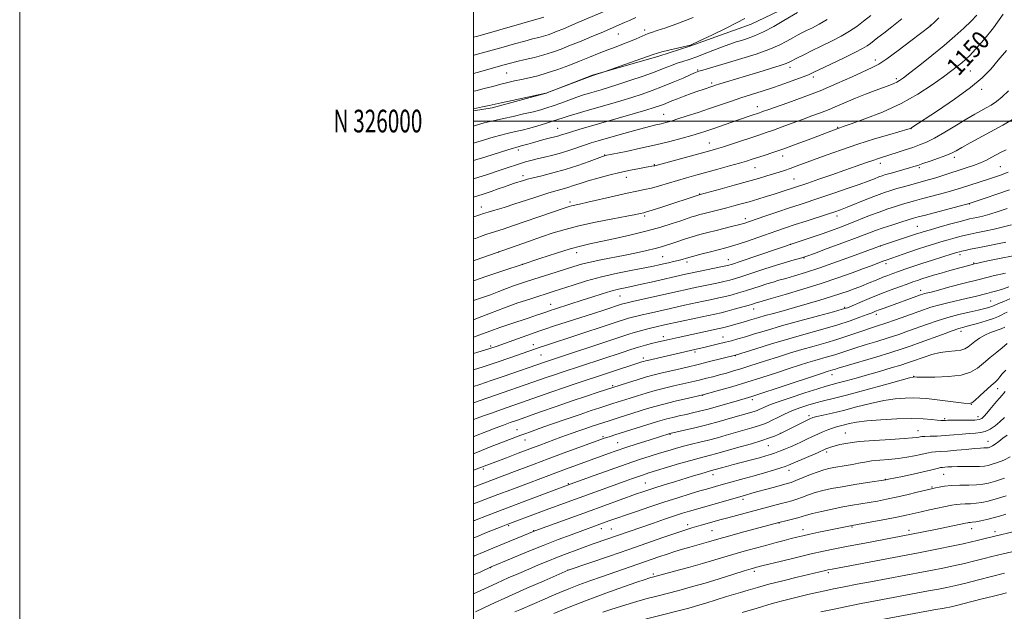
# Model space of a CAD drawing. Extents: x 2174800 to 2177700, y 324800 to 327700.
# Drawn here: x 2174800 to 2175234, y 325784 to 326045 of the extents above; entities that cross this region are included whole.
import ezdxf
from ezdxf.enums import TextEntityAlignment as Align

# ---------------------------------------------------------------- set-up
doc = ezdxf.new("R2010")
doc.units = 0
doc.header["$MEASUREMENT"] = 0
for name, color, linetype, lineweight in [('32000', 7, 'Continuous', 0), ('32001', 7, 'Continuous', 0), ('DTM HARD BREAKLINE', 7, 'Continuous', 0), ('DTM SPOT ELEVATION', 2, 'Continuous', 13), ('INDEX CONTOUR', 41, 'Continuous', 13), ('INDEX CONTOUR LABEL', 244, 'Continuous', 0), ('INTERMEDIATE CONTOUR', 44, 'Continuous', 0)]:
    doc.layers.add(name, color=color, linetype=linetype, lineweight=lineweight)
doc.styles.add('Style-ITALICS', font='ITALICS.shx')
doc.styles.add('Style-WORKING', font='WORKING.shx')

msp = doc.modelspace()

# ---------------------------------------------------------------- linework, layer by layer
at = {"layer": '32000', "flags": 128}
for points in [[(2174800, 324800), (2177700, 324800), (2177700, 327700), (2174800, 327700), (2174800, 324800)], [(2175000, 325000), (2177500, 325000), (2177500, 327500), (2175000, 327500), (2175000, 325000)], [(2177500, 326000), (2175000, 326000)]]:
    msp.add_lwpolyline(points, dxfattribs=at)
at = {"layer": 'DTM HARD BREAKLINE'}
msp.add_polyline3d([(2175196.27, 326483.39, 1157.07), (2175192.22, 326451.56, 1156.68), (2175195.67, 326414.84, 1155.84), (2175196.05, 326389.64, 1156.63), (2175192.04, 326372.84, 1156.99), (2175186.69, 326355.17, 1157.6), (2175183.07, 326320.24, 1158.98), (2175187.86, 326284.85, 1159.59), (2175190, 326253.89, 1159.64), (2175194.78, 326217.17, 1160.57), (2175198.24, 326185.33, 1160.26), (2175199.96, 326163.21, 1160.97), (2175193.68, 326126.08, 1160.97), (2175189.65, 326100.88, 1160.88), (2175181.65, 326084.1, 1162.34), (2175164.8, 326064.68, 1162.38), (2175143.55, 326052.79, 1162.87), (2175122.3, 326042.66, 1163.44), (2175095.3, 326033, 1163.93), (2175081.58, 326028.61, 1163.66), (2175052.38, 326020.27, 1164.06), (2175032.02, 326012.36, 1164.02), (2175008.12, 326005.78, 1163.66), (2175000, 326004.499, 1163.759)], dxfattribs=at)
at = {"layer": 'DTM SPOT ELEVATION'}
for p in [(2175201.21, 326042.26, 1154.05), (2175063.75, 326038.44, 1167.15), (2175075.41, 326040.1, 1166.37), (2175176.96, 326026.85, 1154.51), (2175014.61, 326021.25, 1167.03), (2175098.75, 326022.5, 1160.16), (2175139.37, 326023.67, 1157.5), (2175218.84, 326022.06, 1149.04), (2175104.85, 326016.83, 1158.35), (2175149.62, 326019.37, 1155.59), (2175186.22, 326018.73, 1152.33), (2175223.87, 326013.92, 1147.58), (2175083.78, 326003.03, 1156.9), (2175124.96, 326006.36, 1154.62), (2175037.08, 325996.75, 1158.86), (2175160.33, 325997.21, 1150.1), (2175192.71, 325996.7, 1147.97), (2175103.85, 325990.36, 1152.78), (2175019.62, 325987.18, 1157.58), (2175057.73, 325985.01, 1154.07), (2175136.09, 325984.61, 1149.43), (2175179.23, 325981.3, 1145.46), (2175211.77, 325983.98, 1143.55), (2175079.57, 325980.73, 1152.1), (2175123.92, 325979.48, 1149.16), (2175196.37, 325979.39, 1143.7), (2175232.1, 325979.88, 1140.94), (2175021.67, 325975.97, 1154.48), (2175067.22, 325975.25, 1151.32), (2175141.12, 325974.43, 1146.91), (2175042.44, 325964.38, 1150.4), (2175099.61, 325967.88, 1148.07), (2175003.32, 325962.1, 1152.66), (2175218.4, 325963.44, 1137.96), (2175075.3, 325958.14, 1147.7), (2175119.7, 325957.02, 1144.48), (2175160.06, 325958.16, 1141.49), (2175195.51, 325953.58, 1136.92), (2175011.06, 325942.31, 1147.99), (2175045.38, 325941.96, 1145.4), (2175139.69, 325945.65, 1140.02), (2175179.15, 325944.93, 1135.99), (2175083.22, 325940.21, 1142.98), (2175093.97, 325937.94, 1141.58), (2175112.17, 325938.83, 1140.74), (2175145.47, 325939.6, 1137.9), (2175214.27, 325941.12, 1131.6), (2175021.53, 325936.91, 1146), (2175181.63, 325937.2, 1133.58), (2175220.27, 325937.47, 1130.13), (2175196.99, 325925.33, 1128.56), (2175064.45, 325922.85, 1139.09), (2175227.77, 325920.75, 1124.96), (2175033.89, 325919.2, 1140.72), (2175123.43, 325917.18, 1133.33), (2175163.47, 325917.9, 1130.21), (2175177.46, 325914.79, 1127.56), (2175214.65, 325907.25, 1121.49), (2175083.61, 325904.93, 1132.5), (2175109.9, 325904.88, 1130.8), (2175007.44, 325900.88, 1138.3), (2175026.27, 325901.5, 1136.63), (2175029.66, 325896.84, 1135.01), (2175074.8, 325895.52, 1130.42), (2175097.51, 325898.13, 1129.65), (2175115.34, 325896.63, 1127.95), (2175157.91, 325888.27, 1121.4), (2175193.86, 325887.4, 1118.04), (2175061.2, 325883.37, 1128.25), (2175230.9, 325882.03, 1115.37), (2175100.87, 325879.13, 1124), (2175122.77, 325877.24, 1121.59), (2175219.3, 325875.15, 1115.97), (2175147.68, 325870.16, 1116.36), (2175207.49, 325868.8, 1114.23), (2175222.16, 325869.64, 1114.58), (2175019.1, 325863.89, 1126.81), (2175056.97, 325860.93, 1122.26), (2175086.56, 325861.93, 1119.91), (2175135.09, 325862.35, 1116.03), (2175163.69, 325862.51, 1112.87), (2175195.83, 325863.57, 1112.74), (2175022.57, 325859.33, 1125.23), (2175063.5, 325858.29, 1120.91), (2175129.88, 325856.97, 1115.18), (2175226.58, 325858.75, 1110.7), (2175155.51, 325854.14, 1111.64), (2175004.32, 325846.61, 1123.71), (2175105.42, 325844.13, 1113.44), (2175138.95, 325845.97, 1111.37), (2175207.04, 325844.26, 1107.11), (2175041.7, 325840.1, 1118.14), (2175075.6, 325840.4, 1114.89), (2175181.43, 325842.08, 1108.06), (2175201.88, 325838.65, 1106.15), (2175118.61, 325833.18, 1109.58), (2175015.43, 325821.57, 1115.76), (2175094.34, 325822.06, 1108.46), (2175134.59, 325822.82, 1105.93), (2175166.72, 325821.05, 1103.85), (2175026.45, 325819.46, 1114.08), (2175056.28, 325820.29, 1111.41), (2175060.59, 325820.12, 1110.97), (2175105.08, 325819.4, 1107.01), (2175145.04, 325819.82, 1104.59), (2175191.77, 325819.58, 1102.44), (2175219.44, 325820.29, 1101.34), (2175229.73, 325818.92, 1100.45), (2175007.54, 325803.18, 1111.96), (2175041.51, 325802.12, 1108.05), (2175079.11, 325800.29, 1104.28), (2175123.71, 325801.51, 1101.63), (2175156.25, 325800.87, 1099.7)]:
    msp.add_point(p, dxfattribs=at)
at = {"layer": 'INDEX CONTOUR', "flags": 128}
for points, elevation in [([(2175000, 326028.977), (2175000.096, 326029.0039), (2175012.958, 326032.641), (2175017.971, 326034.047), (2175022.482, 326035.277), (2175025.9931, 326036.182), (2175028.667, 326036.851), (2175030.827, 326037.427), (2175032.773, 326038.037), (2175034.706, 326038.738), (2175036.8, 326039.564), (2175039.234, 326040.561), (2175042.197, 326041.805), (2175045.885, 326043.381), (2175070.36, 326053.958)], 1170), ([(2175000, 325948.036), (2175000.744, 325948.304), (2175003.045, 325949.131), (2175005.36, 325949.9459), (2175007.656, 325950.72), (2175012.941, 325952.395), (2175017.057, 325953.747), (2175022.657, 325955.653), (2175028.737, 325957.757), (2175040.344, 325961.806), (2175041.209, 325962.095), (2175042.079, 325962.357), (2175043.091, 325962.614), (2175046.679, 325963.398), (2175050.3461, 325964.237), (2175061.894, 325966.96), (2175067.584, 325968.241), (2175071.888, 325969.115), (2175075.234, 325969.763), (2175078.385, 325970.473), (2175081.938, 325971.459), (2175089.822, 325973.863), (2175093.775, 325975.014), (2175097.887, 325976.158), (2175107.563, 325978.8), (2175112.685, 325980.2151), (2175117.08, 325981.454), (2175120.259, 325982.3889), (2175122.688, 325983.146), (2175128.039, 325984.861), (2175131.855, 325986.126), (2175136.71, 325987.823), (2175142.579, 325989.976), (2175148.5689, 325992.229), (2175160.394, 325996.736), (2175161.278, 325997.029), (2175162.8, 325997.546), (2175166.304, 325998.761), (2175172.399, 326000.937), (2175180.169, 326003.974), (2175188.321, 326007.6841), (2175195.744, 326011.825), (2175202.06, 326015.946), (2175207.073, 326019.54), (2175210.688, 326022.236), (2175213.219, 326024.195), (2175215.083, 326025.714), (2175216.705, 326027.1301), (2175218.562, 326028.95), (2175221.14, 326031.722), (2175224.752, 326035.843), (2175229.008, 326041.099), (2175233.342, 326047.126)], 1150), ([(2175000, 325990.216), (2175003.238, 325991.215), (2175008.548, 325992.839), (2175012.005, 325993.846), (2175014.184, 325994.4061), (2175018.439, 325995.35), (2175021.359, 325996.039), (2175024.687, 325996.892), (2175028.2499, 325997.89), (2175031.727, 325998.931), (2175034.76, 325999.891), (2175039.375, 326001.441), (2175042.0419, 326002.294), (2175045.627, 326003.369), (2175049.9821, 326004.636), (2175059.82, 326007.482), (2175064.8341, 326008.965), (2175069.678, 326010.446), (2175074.246, 326011.918), (2175078.688, 326013.461), (2175083.214, 326015.18), (2175087.898, 326017.107), (2175092.26, 326018.986), (2175095.6869, 326020.489), (2175097.811, 326021.4), (2175099.269, 326021.944), (2175100.946, 326022.457), (2175112.25, 326025.746), (2175118.172, 326027.511), (2175124.404, 326029.485), (2175130.094, 326031.513), (2175134.582, 326033.453), (2175137.973, 326035.21), (2175140.565, 326036.697), (2175142.663, 326037.878), (2175144.593, 326038.892), (2175146.685, 326039.928), (2175149.215, 326041.162), (2175152.238, 326042.724), (2175155.75, 326044.732)], 1160), ([(2175000, 325904.773), (2175000.327, 325904.883), (2175003.896, 325906.185), (2175007.52, 325907.546), (2175011.482, 325908.986), (2175015.928, 325910.502), (2175024.53, 325913.319), (2175027.7199, 325914.388), (2175030.035, 325915.189), (2175032.617, 325916.108), (2175033.705, 325916.473), (2175035.5609, 325917.07), (2175042.807, 325919.378), (2175047.435, 325920.873), (2175052.129, 325922.407), (2175056.577, 325923.838), (2175060.505, 325925.025), (2175063.771, 325925.881), (2175066.779, 325926.551), (2175070.066, 325927.238), (2175073.999, 325928.089), (2175078.267, 325929.04), (2175093.386, 325932.454), (2175095.467, 325932.902), (2175109.601, 325935.829), (2175111.876, 325936.337), (2175114.012, 325936.95), (2175117.4699, 325938.09), (2175142.1039, 325946.3989), (2175145.178, 325947.448), (2175149.189, 325948.829), (2175153.499, 325950.333), (2175157.614, 325951.803), (2175161.605, 325953.2789), (2175165.686, 325954.848), (2175174.377, 325958.299), (2175178.601, 325959.913), (2175182.47, 325961.28), (2175185.925, 325962.405), (2175188.94, 325963.324), (2175191.571, 325964.091), (2175194.203, 325964.822), (2175197.302, 325965.651), (2175205.275, 325967.756), (2175209.0269, 325968.7789), (2175211.956, 325969.632), (2175214.435, 325970.41), (2175226.7649, 325974.393), (2175229.458, 325975.282), (2175232.147, 325976.207), (2175235.504, 325977.403)], 1140), ([(2175000, 325868.366), (2175001.609, 325869.002), (2175004.378, 325870.055), (2175007.8, 325871.302), (2175012.2681, 325872.887), (2175034.439, 325880.629), (2175039.635, 325882.414), (2175044.357, 325884.004), (2175074.098, 325893.79), (2175074.959, 325894.054), (2175075.648, 325894.2451), (2175076.549, 325894.463), (2175097.503, 325899.339), (2175102.059, 325900.3781), (2175104.874, 325901.032), (2175107.918, 325901.7541), (2175110.902, 325902.484), (2175113.65, 325903.189), (2175116.448, 325903.961), (2175119.695, 325904.919), (2175123.774, 325906.168), (2175128.997, 325907.747), (2175135.663, 325909.683), (2175143.742, 325911.927), (2175151.906, 325914.144), (2175158.497, 325915.923), (2175162.399, 325917.006), (2175164.644, 325917.738), (2175166.8, 325918.6141), (2175170.0869, 325920.003), (2175174.319, 325921.768), (2175178.961, 325923.647), (2175183.5149, 325925.406), (2175187.641, 325926.938), (2175191.037, 325928.168), (2175193.536, 325929.061), (2175195.506, 325929.745), (2175197.45, 325930.388), (2175199.789, 325931.131), (2175202.622, 325931.997), (2175205.963, 325932.983), (2175209.73, 325934.06), (2175219.715, 325936.836), (2175220.559, 325937.051), (2175221.517, 325937.272), (2175223.262, 325937.644), (2175226.512, 325938.315), (2175231.641, 325939.361), (2175237.642, 325940.549)], 1130), ([(2175000, 325831.267), (2175001.097, 325831.68), (2175010.72, 325835.346), (2175016.36, 325837.472), (2175037.423, 325845.393), (2175040.846, 325846.662), (2175059.459, 325853.444), (2175062.842, 325854.634), (2175067.023, 325856.043), (2175072.109, 325857.6929), (2175077.305, 325859.344), (2175086.5, 325862.223), (2175092.877, 325863.6761), (2175097.501, 325864.772), (2175102.772, 325866.0961), (2175108.172, 325867.553), (2175113.22, 325868.981), (2175122.578, 325871.681), (2175123.969, 325872.102), (2175124.967, 325872.444), (2175125.799, 325872.787), (2175127.884, 325873.7871), (2175130.028, 325874.693), (2175133.789, 325876.095), (2175139.477, 325878.058), (2175145.92, 325880.197), (2175151.579, 325882.015), (2175155.361, 325883.163), (2175157.972, 325883.88), (2175160.565, 325884.553), (2175164.063, 325885.49), (2175168.452, 325886.7), (2175173.483, 325888.119), (2175178.846, 325889.658), (2175183.967, 325891.153), (2175188.211, 325892.4219), (2175191.175, 325893.349), (2175193.398, 325894.105), (2175198.539, 325895.981), (2175201.924, 325897.078), (2175205.505, 325897.96), (2175208.987, 325898.45), (2175212.116, 325898.719), (2175214.65, 325899.0209), (2175216.455, 325899.571), (2175217.831, 325900.404), (2175220.854, 325902.862), (2175222.869, 325904.3), (2175225.194, 325905.647), (2175227.744, 325906.766), (2175232.43, 325908.4681), (2175234.031, 325909.172)], 1120), ([(2175000, 325791.56), (2175004.796, 325793.797), (2175010.224, 325796.297), (2175015.267, 325798.567), (2175019.928, 325800.6159), (2175024.312, 325802.507), (2175028.525, 325804.299), (2175032.674, 325806.022), (2175036.868, 325807.704), (2175041.131, 325809.345), (2175045.152, 325810.847), (2175051.044, 325812.996), (2175053.044, 325813.708), (2175079.277, 325822.808), (2175084.072, 325824.448), (2175088.468, 325825.927), (2175092.077, 325827.1051), (2175095.0551, 325828.0341), (2175097.693, 325828.815), (2175100.263, 325829.545), (2175105.982, 325831.142), (2175119.73, 325835.068), (2175122.604, 325835.915), (2175125.14, 325836.6381), (2175128.651, 325837.6151), (2175132.494, 325838.669), (2175138.094, 325840.184), (2175139.851, 325840.726), (2175141.941, 325841.507), (2175148.442, 325844.143), (2175151.725, 325845.414), (2175154.302, 325846.278), (2175156.454, 325846.828), (2175158.656, 325847.244), (2175164.112, 325848.15), (2175166.947, 325848.659), (2175169.59, 325849.19), (2175172.27, 325849.7019), (2175175.314, 325850.147), (2175178.944, 325850.501), (2175182.955, 325850.836), (2175187.036, 325851.247), (2175190.891, 325851.797), (2175194.288, 325852.416), (2175197.011, 325852.999), (2175198.949, 325853.462), (2175200.404, 325853.798), (2175201.785, 325854.02), (2175203.4721, 325854.153), (2175205.737, 325854.281), (2175208.824, 325854.497), (2175212.804, 325854.86), (2175217.041, 325855.28), (2175220.725, 325855.632), (2175223.24, 325855.822), (2175224.753, 325855.89), (2175225.625, 325855.908), (2175226.181, 325855.94), (2175226.612, 325856.012), (2175227.072, 325856.14), (2175227.703, 325856.362), (2175228.59, 325856.79), (2175229.804, 325857.558), (2175231.374, 325858.739), (2175233.166, 325860.164), (2175235.001, 325861.6041)], 1110), ([(2175071.028, 325779.26), (2175091.242, 325784.401), (2175094.802, 325785.318), (2175097.356, 325786.007), (2175099.667, 325786.679), (2175102.336, 325787.497), (2175111.426, 325790.3389), (2175117.598, 325792.234), (2175121.008, 325793.267), (2175125.029, 325794.431), (2175130.0519, 325795.786), (2175136.209, 325797.344), (2175142.595, 325798.906), (2175155.075, 325801.905), (2175156.072, 325802.126), (2175157.892, 325802.484), (2175195.942, 325809.6349), (2175199.646, 325810.364), (2175204.799, 325811.396), (2175210.5181, 325812.562), (2175215.633, 325813.634), (2175219.277, 325814.443), (2175221.8, 325815.048), (2175226.005, 325816.094), (2175241.959, 325819.905)], 1100)]:
    msp.add_lwpolyline(points, dxfattribs=dict(at, elevation=elevation))
at = {"layer": 'INTERMEDIATE CONTOUR', "flags": 128}
for points, elevation in [([(2175000, 325997.824), (2175001.677, 325998.315), (2175004.703, 325999.183), (2175007.285, 325999.848), (2175009.889, 326000.4401), (2175013.126, 326001.14), (2175017.368, 326002.073), (2175022.033, 326003.127), (2175026.297, 326004.133), (2175029.584, 326004.978), (2175032.2949, 326005.785), (2175035.075, 326006.735), (2175038.3931, 326007.945), (2175041.998, 326009.271), (2175045.46, 326010.51), (2175048.457, 326011.505), (2175051.101, 326012.314), (2175056.244, 326013.812), (2175059.406, 326014.774), (2175063.543, 326016.095), (2175068.866, 326017.859), (2175074.65, 326019.839), (2175079.936, 326021.723), (2175084.006, 326023.268), (2175087.095, 326024.489), (2175089.68, 326025.467), (2175092.205, 326026.3029), (2175094.99, 326027.189), (2175098.325, 326028.337), (2175102.345, 326029.869), (2175106.574, 326031.545), (2175110.379, 326033.036), (2175113.316, 326034.102), (2175115.685, 326034.867), (2175117.975, 326035.546), (2175120.615, 326036.356), (2175123.799, 326037.523), (2175127.665, 326039.275), (2175132.187, 326041.699), (2175136.698, 326044.32), (2175142.606, 326047.858)], 1162), ([(2175000, 325957.717), (2175000.542, 325957.911), (2175002.69, 325958.676), (2175004.318, 325959.221), (2175006.323, 325959.832), (2175009.4009, 325960.74), (2175013.457, 325961.958), (2175018.195, 325963.443), (2175023.288, 325965.12), (2175028.285, 325966.789), (2175032.704, 325968.218), (2175036.204, 325969.249), (2175039.017, 325970.014), (2175041.518, 325970.718), (2175044.0631, 325971.532), (2175046.9489, 325972.495), (2175050.454, 325973.61), (2175054.745, 325974.862), (2175059.536, 325976.147), (2175064.431, 325977.342), (2175069.042, 325978.343), (2175073.025, 325979.12), (2175076.049, 325979.665), (2175079.324, 325980.217), (2175079.766, 325980.319), (2175104.001, 325986.882), (2175106.9439, 325987.7269), (2175110.051, 325988.694), (2175114.097, 325990.01), (2175126.052, 325993.95), (2175128.91, 325994.9039), (2175132.04, 325996.006), (2175135.95, 325997.446), (2175140.371, 325999.096), (2175144.842, 326000.747), (2175148.997, 326002.2471), (2175152.866, 326003.657), (2175156.575, 326005.092), (2175160.258, 326006.645), (2175164.068, 326008.311), (2175168.165, 326010.057), (2175172.593, 326011.833), (2175176.927, 326013.493), (2175180.627, 326014.871), (2175183.2981, 326015.854), (2175185.129, 326016.556), (2175186.454, 326017.143), (2175187.662, 326017.833), (2175189.353, 326019.038), (2175192.184, 326021.219), (2175196.557, 326024.655), (2175201.867, 326028.899), (2175207.255, 326033.326), (2175212.0091, 326037.405), (2175215.993, 326041.004), (2175219.217, 326044.0891), (2175221.75, 326046.723)], 1152), ([(2175000, 325982.599), (2175005.397, 325984.303), (2175015.1191, 325987.351), (2175017.534, 325988.097), (2175018.581, 325988.4041), (2175020.065, 325988.761), (2175020.982, 325989.012), (2175023.916, 325989.87), (2175025.98, 325990.462), (2175028.406, 325991.136), (2175030.922, 325991.815), (2175033.199, 325992.41), (2175036.383, 325993.206), (2175037.557, 325993.525), (2175038.731, 325993.8921), (2175040.307, 325994.401), (2175042.733, 325995.152), (2175046.362, 325996.222), (2175063.705, 326001.241), (2175070.3, 326003.168), (2175075.812, 326004.798), (2175079.519, 326005.9279), (2175081.863, 326006.699), (2175083.579, 326007.341), (2175087.307, 326008.876), (2175089.7519, 326009.848), (2175092.712, 326010.959), (2175095.862, 326012.098), (2175098.779, 326013.127), (2175101.128, 326013.939), (2175105.349, 326015.364), (2175106.581, 326015.768), (2175108.4671, 326016.367), (2175111.399, 326017.279), (2175115.342, 326018.489), (2175120.154, 326019.95), (2175125.572, 326021.583), (2175130.842, 326023.183), (2175135.093, 326024.517), (2175137.737, 326025.435), (2175139.343, 326026.128), (2175142.72, 326027.897), (2175145.404, 326029.259), (2175148.869, 326030.966), (2175153.075, 326032.9981), (2175157.587, 326035.219), (2175161.871, 326037.463), (2175165.536, 326039.612), (2175168.75, 326041.758), (2175171.826, 326044.037), (2175174.972, 326046.518)], 1158), ([(2175000, 326036.949), (2175001.879, 326037.48), (2175030.889, 326045.737)], 1172), ([(2175000, 326021.001), (2175001.511, 326021.426), (2175013.473, 326024.797), (2175016.188, 326025.529), (2175019.083, 326026.245), (2175022.6791, 326027.0819), (2175026.743, 326028.055), (2175030.853, 326029.148), (2175034.717, 326030.36), (2175038.555, 326031.75), (2175042.712, 326033.39), (2175047.371, 326035.294), (2175052.053, 326037.24), (2175056.113, 326038.947), (2175066.513, 326043.417), (2175068.695, 326044.376), (2175071.485, 326045.637)], 1168), ([(2175000, 326013.11), (2175000.96, 326013.3381), (2175004.667, 326014.297), (2175008.407, 326015.301), (2175011.935, 326016.231), (2175015.088, 326017.002), (2175018.0531, 326017.672), (2175021.103, 326018.331), (2175024.469, 326019.074), (2175028.232, 326019.999), (2175032.428, 326021.206), (2175037.046, 326022.752), (2175041.868, 326024.527), (2175046.624, 326026.38), (2175051.094, 326028.177), (2175055.257, 326029.863), (2175059.138, 326031.401), (2175062.753, 326032.769), (2175066.07, 326034.007), (2175069.0451, 326035.1691), (2175071.635, 326036.284), (2175075.5101, 326038.058), (2175076.847, 326038.587), (2175078.393, 326039.0991), (2175080.853, 326039.892), (2175084.658, 326041.167), (2175089.142, 326042.73), (2175093.367, 326044.29), (2175096.6479, 326045.635)], 1166), ([(2175000, 325966.449), (2175001.361, 325966.888), (2175004.659, 325967.9651), (2175007.741, 325969.006), (2175010.747, 325970.066), (2175013.558, 325971.078), (2175015.994, 325971.9431), (2175017.929, 325972.592), (2175022, 325973.869), (2175023.665, 325974.35), (2175026.25, 325975.01), (2175030.103, 325975.927), (2175034.951, 325977.131), (2175040.365, 325978.64), (2175045.876, 325980.413), (2175050.859, 325982.169), (2175056.789, 325984.353), (2175057.691, 325984.672), (2175057.972, 325984.753), (2175067.142, 325986.651), (2175073.497, 325988.012), (2175080.226, 325989.533), (2175086.429, 325991.053), (2175091.794, 325992.469), (2175096.156, 325993.6939), (2175099.489, 325994.6871), (2175102.326, 325995.597), (2175105.338, 325996.619), (2175116.716, 326000.557), (2175122.194, 326002.42), (2175125.875, 326003.643), (2175126.635, 326003.91), (2175127.686, 326004.294), (2175129.608, 326004.984), (2175138.402, 326008.058), (2175145.175, 326010.506), (2175152.623, 326013.3889), (2175160.018, 326016.516), (2175166.695, 326019.507), (2175175.608, 326023.5829), (2175178.518, 326025.131), (2175182.053, 326027.467), (2175187.08, 326031.138), (2175192.628, 326035.33), (2175201.063, 326041.812), (2175201.424, 326042.106), (2175201.775, 326042.425), (2175202.733, 326043.347), (2175204.88, 326045.44)], 1154), ([(2175000, 326005.42), (2175003.836, 326006.216), (2175006.785, 326006.849), (2175012.135, 326008.033), (2175016.941, 326009.068), (2175031.776, 326012.237), (2175032.064, 326012.322), (2175033.006, 326012.671), (2175051.399, 326019.675), (2175052.556, 326020.099), (2175057.8739, 326021.9099), (2175071.199, 326026.562), (2175079.152, 326029.372), (2175080.988, 326029.975), (2175082.966, 326030.496), (2175086.005, 326031.216), (2175094.256, 326033.121), (2175095.006, 326033.31), (2175095.235, 326033.382), (2175095.495, 326033.497), (2175099.562, 326035.384), (2175104.875, 326037.874), (2175111.8509, 326041.28), (2175119.4429, 326045.263)], 1164), ([(2175000, 325974.536), (2175006.03, 325976.476), (2175011.618, 325978.299), (2175015.659, 325979.657), (2175018.473, 325980.625), (2175020.677, 325981.362), (2175022.82, 325982.013), (2175025.173, 325982.651), (2175027.938, 325983.333), (2175031.24, 325984.11), (2175034.901, 325985.002), (2175038.666, 325986.025), (2175042.311, 325987.171), (2175048.8711, 325989.4321), (2175051.75, 325990.364), (2175054.816, 325991.284), (2175063.462, 325993.791), (2175068.742, 325995.3), (2175073.612, 325996.645), (2175077.421, 325997.6211), (2175080.308, 325998.3011), (2175082.604, 325998.826), (2175084.669, 325999.338), (2175086.973, 325999.987), (2175090.013, 326000.927), (2175094.114, 326002.254), (2175098.919, 326003.846), (2175103.899, 326005.524), (2175113.198, 326008.697), (2175117.729, 326010.209), (2175127.151, 326013.24), (2175132.066, 326014.857), (2175137.025, 326016.565), (2175141.566, 326018.19), (2175145.1371, 326019.513), (2175147.485, 326020.439), (2175149.555, 326021.3611), (2175157.39, 326025.069), (2175162.993, 326027.744), (2175167.993, 326030.193), (2175171.334, 326031.947), (2175173.361, 326033.171), (2175174.768, 326034.188), (2175178.036, 326036.772), (2175180.652, 326038.813), (2175184.273, 326041.61), (2175188.67, 326045.139)], 1156), ([(2175000, 325938.4589), (2175001.144, 325938.852), (2175018.669, 325945.036), (2175024.152, 325946.956), (2175029.844, 325948.928), (2175035.0469, 325950.671), (2175040.275, 325952.243), (2175046.348, 325953.784), (2175053.704, 325955.378), (2175061.25, 325956.879), (2175067.513, 325958.085), (2175071.405, 325958.849), (2175073.384, 325959.259), (2175074.965, 325959.607), (2175076.17, 325959.944), (2175078.668, 325960.719), (2175082.883, 325962.077), (2175099.745, 325967.606), (2175108.662, 325970.035), (2175114.749, 325971.708), (2175120.714, 325973.366), (2175125.515, 325974.733), (2175129.218, 325975.819), (2175132.161, 325976.709), (2175134.67, 325977.488), (2175136.9961, 325978.2449), (2175139.375, 325979.071), (2175142.062, 325980.058), (2175149.761, 325982.95), (2175155.379, 325985.024), (2175162.001, 325987.384), (2175169.246, 325989.826), (2175176.639, 325992.147), (2175183.344, 325994.144), (2175191.26, 325996.434), (2175192.405, 325996.783), (2175192.726, 325996.921), (2175193.117, 325997.171), (2175204.366, 326004.541), (2175211.903, 326009.64), (2175218.932, 326014.739), (2175224.092, 326019.079), (2175227.857, 326022.93), (2175231.157, 326026.8169), (2175234.69, 326031.095)], 1148), ([(2175000, 325929.596), (2175005.74, 325931.567), (2175013.351, 325934.141), (2175021.346, 325936.817), (2175029.213, 325939.424), (2175036.43, 325941.76), (2175042.471, 325943.615), (2175047.093, 325944.878), (2175051.201, 325945.828), (2175055.987, 325946.843), (2175062.275, 325948.207), (2175069.431, 325949.845), (2175076.457, 325951.589), (2175082.519, 325953.283), (2175087.461, 325954.815), (2175091.29, 325956.087), (2175096.151, 325957.725), (2175097.891, 325958.271), (2175099.6329, 325958.765), (2175101.511, 325959.255), (2175108.622, 325961.012), (2175111.501, 325961.744), (2175114.59, 325962.5601), (2175117.896, 325963.465), (2175121.429, 325964.465), (2175125.16, 325965.552), (2175128.895, 325966.674), (2175132.399, 325967.764), (2175135.475, 325968.763), (2175147.195, 325972.694), (2175152.016, 325974.325), (2175157.8, 325976.301), (2175163.58, 325978.303), (2175168.5611, 325980.063), (2175172.6381, 325981.52), (2175175.882, 325982.66), (2175178.434, 325983.509), (2175183.325, 325985.053), (2175186.54, 325986.099), (2175190.084, 325987.275), (2175193.488, 325988.417), (2175196.466, 325989.453), (2175199.451, 325990.684), (2175203.057, 325992.503), (2175207.658, 325995.138), (2175212.667, 325998.148), (2175217.256, 326000.93), (2175220.805, 326003.023), (2175223.517, 326004.56), (2175225.802, 326005.816), (2175228.02, 326007.066), (2175230.335, 326008.578), (2175232.86, 326010.615), (2175235.673, 326013.36)], 1146), ([(2175000, 325920.829), (2175003.435, 325922.028), (2175007.381, 325923.443), (2175011.03, 325924.816), (2175014.42, 325926.122), (2175017.586, 325927.314), (2175020.612, 325928.379), (2175023.786, 325929.423), (2175036.347, 325933.398), (2175044.1621, 325935.894), (2175047.499, 325936.8821), (2175051.276, 325937.83), (2175055.97, 325938.828), (2175066.701, 325940.933), (2175071.791, 325941.98), (2175076.285, 325942.966), (2175079.968, 325943.84), (2175082.746, 325944.579), (2175085.008, 325945.2719), (2175087.267, 325946.0349), (2175089.926, 325946.95), (2175092.958, 325947.963), (2175096.23, 325948.987), (2175099.6329, 325949.953), (2175103.167, 325950.878), (2175106.857, 325951.798), (2175114.248, 325953.619), (2175117.228, 325954.381), (2175119.423, 325954.999), (2175121.524, 325955.6801), (2175128.792, 325958.2019), (2175134.001, 325959.997), (2175139.201, 325961.7651), (2175143.78, 325963.286), (2175152.975, 325966.307), (2175158.667, 325968.215), (2175164.595, 325970.241), (2175169.871, 325972.091), (2175173.8161, 325973.538), (2175176.577, 325974.599), (2175178.511, 325975.354), (2175179.993, 325975.896), (2175181.482, 325976.372), (2175183.453, 325976.942), (2175191.987, 325979.338), (2175193.972, 325979.924), (2175195.716, 325980.482), (2175197.955, 325981.236), (2175201.167, 325982.333), (2175204.811, 325983.613), (2175208.092, 325984.838), (2175210.485, 325985.867), (2175212.547, 325986.93), (2175215.104, 325988.3559), (2175218.768, 325990.3771), (2175233.143, 325998.243), (2175237.4731, 326000.633)], 1144), ([(2175000, 325912.431), (2175001.744, 325913.132), (2175007.461, 325915.384), (2175013.641, 325917.718), (2175019.538, 325919.798), (2175024.791, 325921.543), (2175035.538, 325924.973), (2175043.883, 325927.704), (2175049.7331, 325929.508), (2175056.358, 325931.319), (2175063.364, 325932.933), (2175070.013, 325934.2799), (2175075.48, 325935.32), (2175079.204, 325936.046), (2175081.691, 325936.565), (2175083.71, 325937.017), (2175085.863, 325937.51), (2175088.073, 325938.033), (2175090.095, 325938.545), (2175091.8239, 325939.034), (2175093.711, 325939.589), (2175096.349, 325940.326), (2175100.089, 325941.308), (2175104.318, 325942.3861), (2175111.1039, 325944.091), (2175113.637, 325944.7901), (2175116.609, 325945.726), (2175120.598, 325947.083), (2175125.179, 325948.689), (2175133.629, 325951.663), (2175137.403, 325952.957), (2175141.583, 325954.345), (2175146.5129, 325955.943), (2175155.956, 325958.97), (2175159.082, 325959.991), (2175161.636, 325960.894), (2175164.595, 325962.039), (2175173.222, 325965.514), (2175177.525, 325967.208), (2175180.936, 325968.464), (2175183.738, 325969.393), (2175186.443, 325970.201), (2175189.429, 325971.051), (2175192.557, 325971.919), (2175198.248, 325973.458), (2175200.8219, 325974.169), (2175203.557, 325974.978), (2175206.659, 325975.962), (2175216.976, 325979.357), (2175220.266, 325980.481), (2175223.295, 325981.63), (2175225.984, 325982.821), (2175228.364, 325984.016), (2175232.465, 325986.237), (2175234.57, 325987.353)], 1142), ([(2175000, 325897.518), (2175001.797, 325898.069), (2175006.23, 325899.438), (2175007.589, 325899.874), (2175009.967, 325900.69), (2175029.2271, 325907.578), (2175031.764, 325908.45), (2175035.246, 325909.587), (2175052.77, 325915.172), (2175057.393, 325916.663), (2175065.175, 325919.218), (2175065.791, 325919.404), (2175066.472, 325919.587), (2175067.685, 325919.881), (2175069.939, 325920.401), (2175090.368, 325925.018), (2175093.171, 325925.634), (2175096.297, 325926.309), (2175099.745, 325927.04), (2175107.097, 325928.58), (2175110.295, 325929.279), (2175112.855, 325929.895), (2175115.365, 325930.607), (2175118.61, 325931.637), (2175128.319, 325934.84), (2175133.442, 325936.487), (2175137.796, 325937.814), (2175141.195, 325938.792), (2175143.574, 325939.4521), (2175145.101, 325939.892), (2175146.855, 325940.489), (2175150.146, 325941.686), (2175155.788, 325943.756), (2175162.613, 325946.273), (2175168.956, 325948.638), (2175177.077, 325951.723), (2175180.382, 325952.908), (2175184.214, 325954.181), (2175188.1381, 325955.427), (2175191.436, 325956.447), (2175193.712, 325957.131), (2175195.8479, 325957.725), (2175199.048, 325958.567), (2175218.373, 325963.593), (2175225.4, 325965.987), (2175230.496, 325967.741), (2175236.074, 325969.6891)], 1138), ([(2175000, 325890.311), (2175004.257, 325891.679), (2175010.356, 325893.708), (2175015.99, 325895.634), (2175029.689, 325900.439), (2175031.211, 325900.951), (2175036.437, 325902.645), (2175041.054, 325904.153), (2175064.0391, 325911.757), (2175066.506, 325912.554), (2175068.252, 325913.08), (2175069.967, 325913.553), (2175071.908, 325914.046), (2175074.226, 325914.602), (2175076.981, 325915.24), (2175086.71, 325917.442), (2175092.957, 325918.814), (2175101.259, 325920.601), (2175104.886, 325921.368), (2175108.066, 325922.054), (2175110.99, 325922.728), (2175113.834, 325923.4541), (2175116.719, 325924.264), (2175119.75, 325925.185), (2175122.9739, 325926.217), (2175126.212, 325927.273), (2175129.226, 325928.238), (2175131.888, 325929.045), (2175134.509, 325929.799), (2175137.511, 325930.649), (2175141.297, 325931.75), (2175146.195, 325933.266), (2175152.5149, 325935.364), (2175160.24, 325938.078), (2175168.039, 325940.8949), (2175179.291, 325945.013), (2175190.291, 325948.628), (2175195.522, 325950.396), (2175196.75, 325950.793), (2175198.477, 325951.311), (2175201.303, 325952.122), (2175205.531, 325953.314), (2175210.276, 325954.64), (2175214.355, 325955.768), (2175216.923, 325956.46), (2175218.4769, 325956.841), (2175221.744, 325957.523), (2175224.267, 325958.106), (2175227.397, 325958.945), (2175231.071, 325960.072), (2175235.064, 325961.399)], 1136), ([(2175000, 325883.031), (2175002.723, 325883.931), (2175007.683, 325885.6089), (2175012.965, 325887.428), (2175031.671, 325893.9319), (2175064.43, 325904.796), (2175067.9181, 325905.9169), (2175070.713, 325906.757), (2175073.462, 325907.518), (2175076.13, 325908.212), (2175078.513, 325908.803), (2175080.45, 325909.268), (2175084.13, 325910.11), (2175097.956, 325913.123), (2175106.319, 325914.922), (2175109.034, 325915.527), (2175111.684, 325916.1779), (2175114.814, 325917.013), (2175118.073, 325917.922), (2175120.889, 325918.732), (2175122.837, 325919.312), (2175124.884, 325919.955), (2175125.704, 325920.201), (2175131.05, 325921.7489), (2175137.22, 325923.549), (2175145.015, 325925.879), (2175153.135, 325928.4119), (2175160.477, 325930.858), (2175166.735, 325933.071), (2175171.8, 325934.94), (2175175.6231, 325936.382), (2175180.32, 325938.179), (2175181.728, 325938.699), (2175191.733, 325942.181), (2175195.5481, 325943.475), (2175199.147, 325944.65), (2175202.541, 325945.712), (2175205.847, 325946.703), (2175209.119, 325947.651), (2175212.168, 325948.507), (2175214.744, 325949.203), (2175216.7529, 325949.711), (2175218.7231, 325950.154), (2175221.337, 325950.6929), (2175225.042, 325951.446), (2175229.34, 325952.353), (2175233.496, 325953.308), (2175236.942, 325954.227)], 1134), ([(2175000, 325875.773), (2175002.836, 325876.758), (2175032.4261, 325887.064), (2175035.653, 325888.173), (2175038.573, 325889.1561), (2175065.445, 325898.043), (2175069.235, 325899.262), (2175072.5789, 325900.283), (2175075.649, 325901.152), (2175078.422, 325901.883), (2175080.822, 325902.4849), (2175082.817, 325902.971), (2175086.171, 325903.755), (2175090.15, 325904.645), (2175108.107, 325908.548), (2175109.603, 325908.884), (2175110.857, 325909.198), (2175112.418, 325909.62), (2175119.7561, 325911.659), (2175121.552, 325912.178), (2175125.695, 325913.423), (2175128.504, 325914.236), (2175132.081, 325915.228), (2175136.41, 325916.416), (2175141.425, 325917.809), (2175146.973, 325919.391), (2175152.573, 325921.036), (2175157.657, 325922.594), (2175161.788, 325923.943), (2175165.04, 325925.08), (2175167.617, 325926.031), (2175169.729, 325926.8351), (2175171.623, 325927.579), (2175173.554, 325928.366), (2175178.005, 325930.22), (2175180.287, 325931.1479), (2175182.463, 325931.9911), (2175184.676, 325932.809), (2175187.1289, 325933.688), (2175190.007, 325934.704), (2175193.424, 325935.879), (2175197.475, 325937.223), (2175202.106, 325938.706), (2175206.676, 325940.137), (2175210.391, 325941.284), (2175212.707, 325941.988), (2175214.061, 325942.373), (2175215.134, 325942.637), (2175216.584, 325942.962), (2175218.969, 325943.466), (2175222.82, 325944.255), (2175234.413, 325946.599)], 1132), ([(2175000, 325860.869), (2175000.823, 325861.2), (2175005.35, 325862.989), (2175009.503, 325864.6), (2175013.0979, 325865.964), (2175016.1309, 325867.079), (2175019.321, 325868.215), (2175029.471, 325871.767), (2175036.402, 325874.178), (2175043.435, 325876.596), (2175049.744, 325878.722), (2175054.912, 325880.434), (2175067.825, 325884.631), (2175072.001, 325885.9569), (2175076.103, 325887.202), (2175079.506, 325888.142), (2175082.535, 325888.885), (2175089.597, 325890.51), (2175094.033, 325891.554), (2175098.901, 325892.724), (2175103.956, 325893.963), (2175115.432, 325896.833), (2175124.369, 325899.66), (2175131.1629, 325901.767), (2175138.805, 325904.057), (2175146.51, 325906.262), (2175153.825, 325908.324), (2175160.379, 325910.24), (2175165.862, 325911.99), (2175170.205, 325913.501), (2175173.398, 325914.6869), (2175175.533, 325915.508), (2175177.104, 325916.124), (2175178.708, 325916.741), (2175180.822, 325917.526), (2175196.902, 325923.345), (2175197.9, 325923.688), (2175198.693, 325923.9199), (2175201.558, 325924.637), (2175204.81, 325925.492), (2175209.846, 325926.851), (2175216.08, 325928.52), (2175222.691, 325930.225), (2175228.93, 325931.735), (2175234.345, 325932.995)], 1128), ([(2175000, 325853.411), (2175000.1679, 325853.478), (2175003.393, 325854.762), (2175007.007, 325856.181), (2175018.922, 325860.792), (2175020.766, 325861.491), (2175022.6121, 325862.177), (2175025.08, 325863.068), (2175028.867, 325864.411), (2175034.3669, 325866.3451), (2175040.75, 325868.574), (2175046.8821, 325870.693), (2175051.843, 325872.378), (2175055.571, 325873.618), (2175061.279, 325875.476), (2175068.97, 325877.903), (2175072.226, 325878.9431), (2175075.943, 325880.088), (2175079.962, 325881.233), (2175084.107, 325882.286), (2175088.122, 325883.222), (2175094.769, 325884.719), (2175097.4109, 325885.334), (2175099.945, 325885.942), (2175102.603, 325886.596), (2175105.412, 325887.31), (2175108.348, 325888.084), (2175111.388, 325888.921), (2175114.531, 325889.828), (2175117.78, 325890.812), (2175121.17, 325891.886), (2175129.048, 325894.444), (2175133.851, 325895.984), (2175139.1, 325897.623), (2175144.548, 325899.258), (2175149.967, 325900.811), (2175155.189, 325902.294), (2175160.063, 325903.742), (2175164.464, 325905.173), (2175171.833, 325907.723), (2175174.907, 325908.735), (2175177.993, 325909.722), (2175181.554, 325910.897), (2175185.87, 325912.392), (2175190.479, 325914.035), (2175198.224, 325916.844), (2175201.356, 325917.9), (2175204.774, 325918.884), (2175208.911, 325919.902), (2175217.526, 325921.865), (2175220.93, 325922.687), (2175226.032, 325923.991), (2175228.221, 325924.53), (2175230.454, 325925.118), (2175232.926, 325925.885), (2175235.726, 325926.899)], 1126), ([(2175000, 325846.042), (2175002.347, 325846.928), (2175014.497, 325851.611), (2175019.5951, 325853.563), (2175024.696, 325855.501), (2175029.145, 325857.169), (2175038.4789, 325860.598), (2175043.3349, 325862.345), (2175046.288, 325863.389), (2175049.403, 325864.479), (2175052.276, 325865.472), (2175054.605, 325866.2621), (2175059.657, 325867.918), (2175063.741, 325869.214), (2175076.627, 325873.255), (2175079.885, 325874.22), (2175083.821, 325875.263), (2175088.825, 325876.464), (2175094.652, 325877.829), (2175100.903, 325879.352), (2175107.253, 325881.024), (2175113.692, 325882.853), (2175120.283, 325884.845), (2175126.999, 325886.973), (2175133.429, 325889.066), (2175139.066, 325890.919), (2175143.562, 325892.381), (2175147.184, 325893.525), (2175150.357, 325894.481), (2175156.372, 325896.197), (2175159.1271, 325897.015), (2175161.696, 325897.847), (2175164.477, 325898.777), (2175167.965, 325899.903), (2175172.473, 325901.284), (2175177.583, 325902.832), (2175182.694, 325904.424), (2175187.344, 325905.961), (2175191.6209, 325907.4589), (2175199.936, 325910.495), (2175204.284, 325912.007), (2175208.882, 325913.43), (2175213.714, 325914.701), (2175218.36, 325915.794), (2175222.3, 325916.687), (2175225.144, 325917.371), (2175227.021, 325917.877), (2175228.194, 325918.246), (2175228.964, 325918.54), (2175231.224, 325919.537), (2175233.542, 325920.512), (2175236.285, 325921.628)], 1124), ([(2175000, 325838.677), (2175002.5371, 325839.622), (2175016.863, 325845.04), (2175026.617, 325848.752), (2175032.824, 325851.084), (2175039.843, 325853.686), (2175055.6519, 325859.482), (2175057.482, 325860.141), (2175058.679, 325860.553), (2175060.08, 325861.014), (2175062.13, 325861.6709), (2175080.935, 325867.547), (2175083.08, 325868.189), (2175085.16, 325868.743), (2175087.706, 325869.35), (2175090.602, 325870.005), (2175093.574, 325870.665), (2175096.462, 325871.317), (2175099.568, 325872.067), (2175103.307, 325873.048), (2175107.883, 325874.324), (2175112.637, 325875.691), (2175119.608, 325877.726), (2175122.528, 325878.6299), (2175127.036, 325880.093), (2175134.088, 325882.419), (2175153.272, 325888.778), (2175155.269, 325889.428), (2175156.167, 325889.703), (2175158.191, 325890.288), (2175158.927, 325890.522), (2175160.571, 325891.029), (2175164.097, 325892.082), (2175177.173, 325895.942), (2175183.834, 325897.951), (2175188.819, 325899.53), (2175192.763, 325900.882), (2175196.7609, 325902.343), (2175206.58, 325905.9811), (2175210.853, 325907.521), (2175213.766, 325908.497), (2175215.978, 325909.145), (2175218.47, 325909.8281), (2175221.914, 325910.808), (2175225.742, 325911.952), (2175229.077, 325913.029), (2175231.28, 325913.865), (2175232.662, 325914.516), (2175233.7761, 325915.097), (2175235.0531, 325915.693)], 1122), ([(2175000, 325823.854), (2175000.341, 325823.985), (2175006.4509, 325826.334), (2175013.756, 325829.119), (2175021.851, 325832.171), (2175042.56, 325839.892), (2175053.045, 325843.705), (2175060.125, 325846.2539), (2175067.1579, 325848.737), (2175073.0259, 325850.732), (2175077.7991, 325852.282), (2175081.839, 325853.545), (2175085.483, 325854.658), (2175088.94, 325855.671), (2175092.393, 325856.6141), (2175095.9841, 325857.518), (2175099.706, 325858.427), (2175103.513, 325859.384), (2175107.363, 325860.421), (2175111.237, 325861.514), (2175122.499, 325864.735), (2175125.4769, 325865.639), (2175127.73, 325866.4119), (2175129.609, 325867.186), (2175131.587, 325868.128), (2175134.041, 325869.353), (2175136.951, 325870.761), (2175140.201, 325872.2), (2175143.669, 325873.54), (2175147.212, 325874.737), (2175150.686, 325875.766), (2175154.131, 325876.662), (2175158.329, 325877.7), (2175164.248, 325879.212), (2175172.342, 325881.372), (2175181.001, 325883.73), (2175192.073, 325886.757), (2175193.599, 325887.156), (2175193.913, 325887.209), (2175194.186, 325887.197), (2175195.3179, 325887.174), (2175198.145, 325887.138), (2175203.117, 325887.124), (2175209.149, 325887.326), (2175214.771, 325887.975), (2175218.89, 325889.244), (2175221.912, 325891.06), (2175224.622, 325893.29), (2175227.584, 325895.761), (2175230.49, 325898.145), (2175232.811, 325900.071), (2175234.983, 325901.97)], 1118), ([(2175000, 325816.217), (2175001.277, 325816.748), (2175005.692, 325818.556), (2175012.162, 325821.172), (2175015.016, 325822.288), (2175028.402, 325827.263), (2175033.177, 325829.02), (2175066.697, 325841.266), (2175069.97, 325842.45), (2175072.587, 325843.375), (2175074.783, 325844.118), (2175077.198, 325844.886), (2175080.57, 325845.919), (2175085.339, 325847.361), (2175090.737, 325848.9711), (2175095.695, 325850.411), (2175099.408, 325851.431), (2175104.349, 325852.694), (2175106.582, 325853.296), (2175117.399, 325856.347), (2175122.407, 325857.784), (2175126.943, 325859.157), (2175130.313, 325860.293), (2175132.57, 325861.155), (2175135.228, 325862.3001), (2175146.278, 325867.9031), (2175148.105, 325868.789), (2175149.458, 325869.2951), (2175151.195, 325869.731), (2175154.013, 325870.36), (2175157.961, 325871.261), (2175162.927, 325872.467), (2175168.719, 325873.9531), (2175174.829, 325875.48), (2175180.668, 325876.751), (2175185.757, 325877.541), (2175190.0469, 325877.91), (2175193.598, 325877.988), (2175196.565, 325877.886), (2175199.495, 325877.629), (2175203.03, 325877.22), (2175216.026, 325875.679), (2175218.2439, 325875.488), (2175219.527, 325875.798), (2175220.876, 325876.875), (2175223.021, 325878.84), (2175227.99, 325883.413), (2175229.706, 325884.96), (2175230.887, 325886.086), (2175231.823, 325887.176), (2175232.852, 325888.547), (2175234.508, 325890.238)], 1116), ([(2175000, 325808.116), (2175000.39, 325808.288), (2175004.604, 325810.094), (2175008.477, 325811.709), (2175026.613, 325819.208), (2175027.01, 325819.359), (2175050.113, 325827.733), (2175071.788, 325835.649), (2175074.473, 325836.577), (2175076.7, 325837.319), (2175079.812, 325838.322), (2175083.874, 325839.596), (2175088.439, 325841.006), (2175096.858, 325843.576), (2175100.037, 325844.534), (2175102.372, 325845.2259), (2175103.832, 325845.645), (2175106.394, 325846.3369), (2175109.144, 325847.107), (2175111.47, 325847.743), (2175114.548, 325848.569), (2175122.368, 325850.634), (2175126, 325851.609), (2175128.781, 325852.39), (2175130.851, 325853.017), (2175132.506, 325853.571), (2175134.018, 325854.126), (2175135.586, 325854.748), (2175137.385, 325855.496), (2175139.536, 325856.412), (2175141.934, 325857.464), (2175144.416, 325858.596), (2175146.851, 325859.76), (2175149.229, 325860.915), (2175151.5699, 325862.023), (2175153.876, 325863.046), (2175156.0781, 325863.943), (2175158.091, 325864.67), (2175159.8741, 325865.212), (2175161.5819, 325865.653), (2175165.632, 325866.648), (2175168.724, 325867.244), (2175173.237, 325867.826), (2175179.427, 325868.326), (2175186.384, 325868.677), (2175192.903, 325868.814), (2175198.023, 325868.704), (2175201.734, 325868.453), (2175204.266, 325868.202), (2175205.8601, 325868.06), (2175206.802, 325868.016), (2175207.388, 325868.028), (2175207.9481, 325868.058), (2175208.945, 325868.087), (2175210.872, 325868.1), (2175213.986, 325868.095), (2175217.588, 325868.113), (2175220.739, 325868.209), (2175222.754, 325868.449), (2175223.948, 325868.949), (2175224.888, 325869.835), (2175226.03, 325871.182), (2175227.386, 325872.846), (2175228.856, 325874.625), (2175230.335, 325876.34), (2175231.691, 325877.878), (2175232.784, 325879.145), (2175233.537, 325880.082), (2175234.123, 325880.767)], 1114), ([(2175000, 325799.894), (2175003.181, 325801.351), (2175007.722, 325803.4161), (2175016.927, 325807.281), (2175023.591, 325810.043), (2175030.694, 325812.918), (2175037.299, 325815.493), (2175043.01, 325817.644), (2175059.626, 325823.712), (2175061.326, 325824.317), (2175063.594, 325825.111), (2175066.952, 325826.275), (2175071.739, 325827.923), (2175077.552, 325829.896), (2175083.807, 325831.971), (2175089.93, 325833.936), (2175095.4, 325835.643), (2175099.705, 325836.957), (2175102.526, 325837.799), (2175109.089, 325839.661), (2175111.698, 325840.372), (2175119.192, 325842.379), (2175123.6191, 325843.613), (2175128.098, 325844.924), (2175132.157, 325846.158), (2175135.285, 325847.133), (2175137.224, 325847.765), (2175138.735, 325848.336), (2175140.833, 325849.223), (2175151.447, 325853.8), (2175155.2321, 325855.475), (2175156.041, 325855.811), (2175157.215, 325856.2339), (2175158.905, 325856.756), (2175161.308, 325857.375), (2175164.81, 325858.036), (2175169.842, 325858.6701), (2175176.509, 325859.22), (2175183.607, 325859.677), (2175189.603, 325860.0459), (2175193.355, 325860.332), (2175195.271, 325860.55), (2175196.149, 325860.715), (2175196.724, 325860.8411), (2175197.482, 325860.934), (2175198.845, 325861.002), (2175201.122, 325861.0579), (2175204.164, 325861.148), (2175207.708, 325861.3229), (2175211.481, 325861.613), (2175215.168, 325861.945), (2175218.441, 325862.22), (2175221.081, 325862.394), (2175223.2849, 325862.641), (2175225.359, 325863.186), (2175227.533, 325864.2), (2175229.745, 325865.63), (2175231.859, 325867.367), (2175233.85, 325869.303)], 1112), ([(2175000.822, 325783.712), (2175007.581, 325786.853), (2175015.314, 325790.384), (2175023.498, 325794.038), (2175031.084, 325797.373), (2175041.6271, 325801.9599), (2175059.8951, 325808.256), (2175068.32, 325811.171), (2175083.768, 325816.541), (2175089.536, 325818.532), (2175093.446, 325819.849), (2175096.0511, 325820.679), (2175098.131, 325821.289), (2175100.309, 325821.899), (2175109.056, 325824.328), (2175111.971, 325825.123), (2175135.417, 325831.364), (2175137.927, 325832.011), (2175140.155, 325832.619), (2175142.377, 325833.323), (2175144.82, 325834.2181), (2175147.534, 325835.225), (2175150.524, 325836.222), (2175153.837, 325837.119), (2175157.701, 325837.96), (2175162.386, 325838.819), (2175167.933, 325839.735), (2175173.462, 325840.601), (2175181.576, 325841.852), (2175182.764, 325842.103), (2175188.896, 325843.359), (2175193.611, 325844.344), (2175198.011, 325845.311), (2175201.214, 325846.092), (2175204.725, 325847.037), (2175205.735, 325847.239), (2175206.613, 325847.337), (2175207.59, 325847.412), (2175208.887, 325847.523), (2175210.694, 325847.645), (2175213.192, 325847.732), (2175216.424, 325847.756), (2175219.875, 325847.756), (2175222.896, 325847.789), (2175225.042, 325847.912), (2175226.703, 325848.189), (2175228.479, 325848.684), (2175230.817, 325849.457), (2175233.564, 325850.539), (2175236.416, 325851.953)], 1108), ([(2175018.151, 325783.608), (2175020.382, 325784.603), (2175031.188, 325789.293), (2175034.458, 325790.699), (2175038.009, 325792.212), (2175041.926, 325793.83), (2175046.309, 325795.546), (2175051.185, 325797.344), (2175056.286, 325799.151), (2175081.6459, 325807.921), (2175085.221, 325809.118), (2175088.687, 325810.2319), (2175092.033, 325811.2599), (2175095.242, 325812.2021), (2175098.282, 325813.058), (2175103.467, 325814.4909), (2175108.061, 325815.825), (2175111.862, 325816.901), (2175117.445, 325818.444), (2175134.397, 325823.048), (2175138.086, 325823.928), (2175140.5, 325824.5219), (2175142.812, 325825.139), (2175146.627, 325826.307), (2175149.323, 325827.029), (2175153.244, 325827.941), (2175157.919, 325828.936), (2175162.645, 325829.867), (2175166.873, 325830.628), (2175174.296, 325831.862), (2175177.946, 325832.505), (2175181.82, 325833.253), (2175186.097, 325834.1671), (2175190.803, 325835.257), (2175195.331, 325836.353), (2175201.072, 325837.764), (2175202.3129, 325838.055), (2175203.435, 325838.306), (2175205.099, 325838.658), (2175207.455, 325839.045), (2175210.521, 325839.352), (2175214.22, 325839.498), (2175218.09, 325839.559), (2175221.571, 325839.648), (2175224.319, 325839.877), (2175226.846, 325840.365), (2175229.885, 325841.228), (2175233.891, 325842.52)], 1106), ([(2175035.294, 325782.852), (2175042.137, 325785.682), (2175050.023, 325788.7969), (2175058.298, 325791.879), (2175065.967, 325794.615), (2175071.953, 325796.698), (2175075.512, 325797.924), (2175077.2341, 325798.504), (2175078.045, 325798.756), (2175078.84, 325798.976), (2175088.47, 325801.527), (2175094.641, 325803.194), (2175100.877, 325804.93), (2175106.331, 325806.524), (2175115.69, 325809.341), (2175120.274, 325810.658), (2175124.825, 325811.918), (2175129.186, 325813.097), (2175133.213, 325814.171), (2175136.805, 325815.116), (2175139.875, 325815.912), (2175142.45, 325816.56), (2175145.001, 325817.164), (2175148.114, 325817.851), (2175152.141, 325818.7019), (2175166.71, 325821.71), (2175175.4061, 325823.321), (2175181.093, 325824.396), (2175186.477, 325825.45), (2175190.596, 325826.312), (2175197.119, 325827.777), (2175200.856, 325828.588), (2175210.604, 325830.64), (2175212.517, 325830.979), (2175214.3489, 325831.171), (2175216.487, 325831.26), (2175218.882, 325831.334), (2175221.373, 325831.489), (2175223.889, 325831.824), (2175226.7141, 325832.432), (2175230.22, 325833.408), (2175234.585, 325834.778)], 1104), ([(2175056.949, 325783.565), (2175060.511, 325784.7331), (2175065.171, 325786.213), (2175070.436, 325787.796), (2175075.872, 325789.3109), (2175081.269, 325790.734), (2175086.478, 325792.078), (2175091.442, 325793.378), (2175096.479, 325794.756), (2175102.005, 325796.356), (2175108.191, 325798.241), (2175114.254, 325800.136), (2175119.169, 325801.685), (2175122.199, 325802.628), (2175123.762, 325803.096), (2175124.565, 325803.319), (2175125.34, 325803.522), (2175126.926, 325803.919), (2175135.6229, 325806.044), (2175142.25, 325807.639), (2175148.723, 325809.164), (2175154.11, 325810.376), (2175159.151, 325811.429), (2175165.001, 325812.578), (2175172.342, 325813.982), (2175192.833, 325817.849), (2175203.517, 325820.014), (2175216.715, 325822.7469), (2175217.656, 325822.928), (2175218.1771, 325822.99), (2175218.754, 325823.022), (2175219.673, 325823.108), (2175221.175, 325823.33), (2175223.399, 325823.75), (2175226.095, 325824.334), (2175228.914, 325825.031), (2175231.63, 325825.801), (2175234.51, 325826.66)], 1102), ([(2175118.271, 325783.347), (2175124.886, 325785.329), (2175131.55, 325787.257), (2175137.309, 325788.822), (2175141.95, 325790.002), (2175147.874, 325791.428), (2175149.804, 325791.876), (2175151.911, 325792.343), (2175154.771, 325792.956), (2175158.545, 325793.738), (2175163.292, 325794.687), (2175168.934, 325795.778), (2175174.841, 325796.898), (2175198.204, 325801.25), (2175202.193, 325802.02), (2175206.67, 325802.91), (2175211.44, 325803.903), (2175216.242, 325804.972), (2175220.817, 325806.075), (2175224.914, 325807.119), (2175228.284, 325807.996), (2175230.852, 325808.651), (2175233.229, 325809.233), (2175240.273, 325810.905)], 1098), ([(2175152.9111, 325783.628), (2175159.538, 325785.027), (2175165.7769, 325786.321), (2175170.711, 325787.316), (2175174.692, 325788.086), (2175200.465, 325792.864), (2175204.74, 325793.676), (2175208.541, 325794.424), (2175212.362, 325795.245), (2175216.851, 325796.309), (2175222.4, 325797.716), (2175233.866, 325800.702)], 1096), ([(2175176.739, 325779.678), (2175202.732, 325784.48), (2175207.2869, 325785.333), (2175210.337, 325785.919), (2175212.69, 325786.428), (2175215.457, 325787.112), (2175224.036, 325789.349), (2175228.436, 325790.482), (2175231.952, 325791.347), (2175234.729, 325791.977)], 1094)]:
    msp.add_lwpolyline(points, dxfattribs=dict(at, elevation=elevation))

# ---------------------------------------------------------------- texts
at = {"layer": '32001', "style": 'Style-WORKING', "width": 0.67}
msp.add_text('N 326000', height=10, dxfattribs=at).set_placement((2174977.3896, 326000), align=Align.MIDDLE_RIGHT)
at = {"layer": 'INDEX CONTOUR LABEL', "style": 'Style-ITALICS', "width": 0.875}
msp.add_text('1150', height=8, rotation=47.2, dxfattribs=at).set_placement((2175213.543, 326019.458, 1150))

doc.saveas('drawing.dxf')
